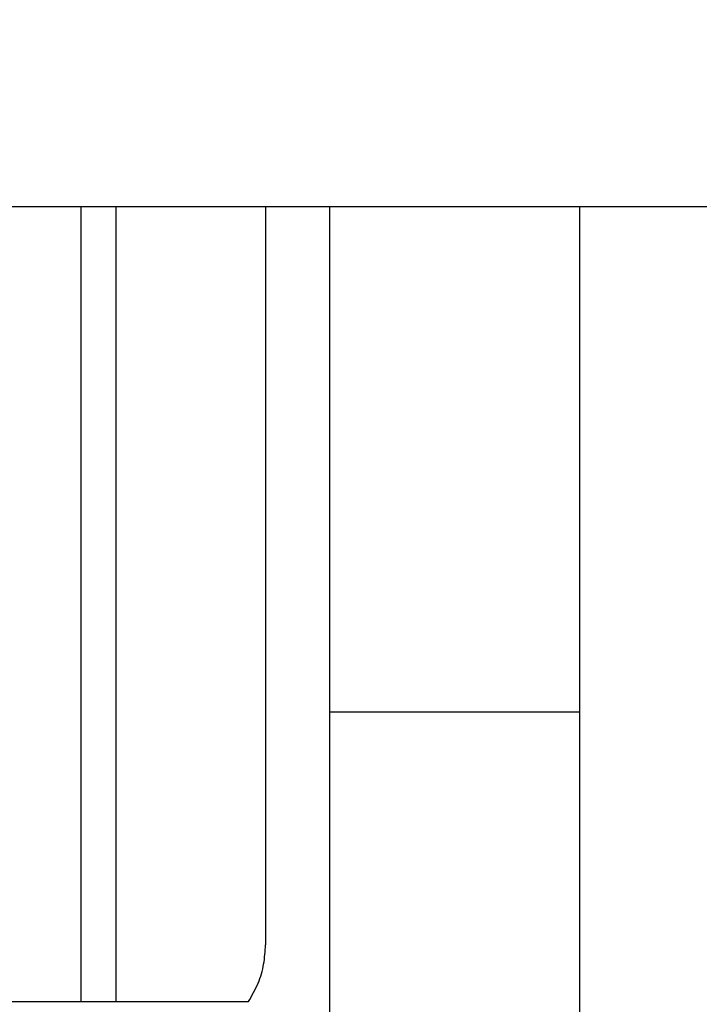
# Model space of a CAD drawing. Units: inches. Extents: x 0.1 to 16.9, y 0.1 to 10.9.
# Drawn here: x 11.3 to 11.4, y 2.5 to 2.6 of the extents above; entities that cross this region are included whole.
import ezdxf

# ---------------------------------------------------------------- set-up
doc = ezdxf.new("R2010")
doc.units = ezdxf.units.IN
doc.header["$MEASUREMENT"] = 0
pattern_1 = [(45, (0, 0), (-0.08838834764831843, 0.08838834764831845), [])]

msp = doc.modelspace()

# ---------------------------------------------------------------- hatches: boundary and pattern name
at = {"linetype": 'Continuous', "lineweight": 18}
h = msp.add_hatch(dxfattribs=at)
h.set_pattern_fill('ANSI31', style=0)
h.set_pattern_definition(pattern_1)
edge = h.paths.add_edge_path(flags=0)
edge.add_spline(control_points=[(10.99551926272677, 2.49090671979984), (10.99549885012577, 2.489799697839824), (10.9953914771149, 2.488690959534452), (10.99519954041273, 2.487600512563437), (10.99478572469533, 2.485249507828668), (10.99396210027617, 2.482939654126375), (10.99280715971574, 2.480850496637638), (10.99163085136341, 2.478722687218214), (10.99008197562911, 2.476767581886058), (10.98829243387728, 2.475121734206708), (10.98642187023878, 2.473401370420642), (10.98424063269078, 2.47197337201921), (10.98192184781398, 2.470933229443777), (10.97949493117637, 2.469844581959888), (10.97685266024568, 2.469151738169196), (10.97420423836084, 2.46890487944449), (10.97345090521654, 2.468834661455301), (10.97269349346185, 2.46879939894468), (10.97193689489438, 2.468799398944679)], knot_values=[0.001777869125300401, 0.001777869125300401, 0.001777869125300401, 0.001777869125300401, 0.001833840120955424, 0.001833840120955424, 0.001833840120955424, 0.001954931498839018, 0.001954931498839018, 0.001954931498839018, 0.002078223002981774, 0.002078223002981774, 0.002078223002981774, 0.002207142816793248, 0.002207142816793248, 0.002207142816793248, 0.002342178661903013, 0.002342178661903013, 0.002342178661903013, 0.002380225569393361, 0.002380225569393361, 0.002380225569393361, 0.002380225569393361], weights=[1, 1, 1, 1, 1, 1, 1, 1, 1, 1, 1, 1, 1, 1, 1, 1, 1, 1, 1], degree=3, periodic=0)
edge.add_line((10.97193689489438, 2.468799398944679), (10.54311906614458, 2.468799398944674))
edge.add_spline(control_points=[(10.54311906614458, 2.468799398944674), (10.54054003416686, 2.468799398944674), (10.53792923233151, 2.469217708873078), (10.53547951726765, 2.470024121948373), (10.53288135237788, 2.470879402699103), (10.53039287581538, 2.472196925610107), (10.52823426571823, 2.473876916206961), (10.52675259624697, 2.475030061363952), (10.52539947529974, 2.476371552736556), (10.5242400265183, 2.477848294656594), (10.52272405035015, 2.479779130751413), (10.52150859066058, 2.48199001669489), (10.5207081989472, 2.484310724533592), (10.51998011767288, 2.48642177077794), (10.51957786741169, 2.48867402553213), (10.51953669831218, 2.490906719799835)], knot_values=[0.002068515995912317, 0.002068515995912317, 0.002068515995912317, 0.002068515995912317, 0.00219961360348662, 0.00219961360348662, 0.00219961360348662, 0.002338755925003636, 0.002338755925003636, 0.002338755925003636, 0.002433538882524836, 0.002433538882524836, 0.002433538882524836, 0.002558245503036989, 0.002558245503036989, 0.002558245503036989, 0.002671754616287028, 0.002671754616287028, 0.002671754616287028, 0.002671754616287028], weights=[1, 1, 1, 1, 1, 1, 1, 1, 1, 1, 1, 1, 1, 1, 1, 1], degree=3, periodic=0)
edge.add_spline(control_points=[(10.51953669831217, 2.490906719799835), (10.51945549904592, 2.495310341410863), (10.51937429228254, 2.499713962883656), (10.51929307798191, 2.504117584217436), (10.51872360224554, 2.534995834505131), (10.5181537559747, 2.565874077961598), (10.51758352491894, 2.596752314309985)], knot_values=[0.003077566630806871, 0.003077566630806871, 0.003077566630806871, 0.003077566630806871, 0.003301308635497041, 0.003301308635497041, 0.003301308635497041, 0.004870190493953755, 0.004870190493953755, 0.004870190493953755, 0.004870190493953755], weights=[1, 1, 1, 1, 1, 1, 1], degree=3, periodic=0)
edge.add_spline(control_points=[(10.51758352491894, 2.596752314309986), (10.51753923706062, 2.599150519288267), (10.51707617203709, 2.601573607471492), (10.51623925924405, 2.603821478799903), (10.5153213621948, 2.606286866444341), (10.51392515683879, 2.608615636904551), (10.51219968302413, 2.610601439348219), (10.51037752346478, 2.612698514873188), (10.50813226141381, 2.6144806036575), (10.50569187914426, 2.615808205102068), (10.50325649306865, 2.617133088548563), (10.50055803933916, 2.618047213426806), (10.49782342303928, 2.618503607090704), (10.49640070587852, 2.618741051407012), (10.49495330397422, 2.618859635165146), (10.49351090877079, 2.618859635165145)], knot_values=[0.001964651622097926, 0.001964651622097926, 0.001964651622097926, 0.001964651622097926, 0.002087486488947865, 0.002087486488947865, 0.002087486488947865, 0.002222374703570255, 0.002222374703570255, 0.002222374703570255, 0.002364888574656351, 0.002364888574656351, 0.002364888574656351, 0.002506904105687669, 0.002506904105687669, 0.002506904105687669, 0.002580142184540668, 0.002580142184540668, 0.002580142184540668, 0.002580142184540668], weights=[1, 1, 1, 1, 1, 1, 1, 1, 1, 1, 1, 1, 1, 1, 1, 1], degree=3, periodic=0)
edge.add_line((10.49351090877079, 2.618859635165145), (10.40660855402919, 2.618859635165145))
edge.add_spline(control_points=[(10.40660855402923, 2.618859635165143), (10.40601362524888, 2.603226321814028), (10.40540145284224, 2.587593649535127), (10.40476737732038, 2.571961875009489), (10.40344037513901, 2.539247477151982), (10.40202327770947, 2.506536296098227), (10.40042997615677, 2.473833786223131), (10.4000991912084, 2.467044426090776), (10.39976046823817, 2.46025544615636), (10.39941228529554, 2.453466956020304)], knot_values=[0.005652302857008308, 0.005652302857008308, 0.005652302857008308, 0.005652302857008308, 0.006447037079629904, 0.006447037079629904, 0.006447037079629904, 0.008110265252049519, 0.008110265252049519, 0.008110265252049519, 0.008455567283162978, 0.008455567283162978, 0.008455567283162978, 0.008455567283162978], weights=[1, 1, 1, 1, 1, 1, 1, 1, 1, 1], degree=3, periodic=0)
edge.add_spline(control_points=[(10.39941228529553, 2.453466956020305), (10.3993915446292, 2.453062577196518), (10.39933846183282, 2.452658659749944), (10.39925492224141, 2.452262460879383), (10.39907687146849, 2.451418028749152), (10.39875484730731, 2.450595520449395), (10.39833013364907, 2.449844264162365), (10.39775541265513, 2.448827666858269), (10.39697986862102, 2.447912851622442), (10.3961085973607, 2.447135252310115), (10.39488151753091, 2.446040098050715), (10.39343169282011, 2.445176933859767), (10.39192231965858, 2.444523572994848), (10.38967900834764, 2.443552513050395), (10.38723154469119, 2.443002297176513), (10.38479606261848, 2.442792940717336), (10.38404212487073, 2.442728131479331), (10.38328469867362, 2.442695961980298), (10.38252798051948, 2.442695961980298), (10.3800349631518, 2.442695961980298), (10.37750792802802, 2.443040467586045), (10.3751286048524, 2.443784750342512), (10.3733919821963, 2.444327988146724), (10.37169632595906, 2.445099653085171), (10.37020525212354, 2.446142564576466), (10.36917345851936, 2.446864238702063), (10.36822073330334, 2.447733375398783), (10.36745828468963, 2.448735415166774), (10.36685498499848, 2.449528295200502), (10.36636016658152, 2.450423797730329), (10.36604423109126, 2.451368686100044), (10.36581843444777, 2.452043990486319), (10.36568014915652, 2.452755837304117), (10.36564367574311, 2.45346695602026)], knot_values=[0.001133052072191314, 0.001133052072191314, 0.001133052072191314, 0.001133052072191314, 0.001153382633437395, 0.001153382633437395, 0.001153382633437395, 0.001196777669780773, 0.001196777669780773, 0.001196777669780773, 0.001255719463357067, 0.001255719463357067, 0.001255719463357067, 0.00133894475451431, 0.00133894475451431, 0.00133894475451431, 0.001463058134329575, 0.001463058134329575, 0.001463058134329575, 0.00150106849800433, 0.00150106849800433, 0.00150106849800433, 0.001627713780282761, 0.001627713780282761, 0.001627713780282761, 0.001719959430816219, 0.001719959430816219, 0.001719959430816219, 0.001783617114749425, 0.001783617114749425, 0.001783617114749425, 0.001833936846096536, 0.001833936846096536, 0.001833936846096536, 0.00186997835071286, 0.00186997835071286, 0.00186997835071286, 0.00186997835071286], weights=[1, 1, 1, 1, 1, 1, 1, 1, 1, 1, 1, 1, 1, 1, 1, 1, 1, 1, 1, 1, 1, 1, 1, 1, 1, 1, 1, 1, 1, 1, 1, 1, 1, 1], degree=3, periodic=0)
edge.add_spline(control_points=[(10.36564367574343, 2.453466956020304), (10.3652954928008, 2.460255446156359), (10.36495676983057, 2.467044426090776), (10.3646259848822, 2.47383378622313), (10.3630326833295, 2.506536296098226), (10.36161558589996, 2.539247477151982), (10.36028858371859, 2.571961875009488), (10.35965450819672, 2.587593649535127), (10.35904233579008, 2.603226321814027), (10.35844740700973, 2.618859635165141)], knot_values=[0.001317992807565964, 0.001317992807565964, 0.001317992807565964, 0.001317992807565964, 0.001663293656908219, 0.001663293656908219, 0.001663293656908219, 0.003326516137049824, 0.003326516137049824, 0.003326516137049824, 0.004121247639751061, 0.004121247639751061, 0.004121247639751061, 0.004121247639751061], weights=[1, 1, 1, 1, 1, 1, 1, 1, 1, 1], degree=3, periodic=0)
edge.add_line((10.35844740700981, 2.618859635165144), (10.27154505226817, 2.618859635165143))
edge.add_spline(control_points=[(10.27154505226817, 2.618859635165143), (10.27120430998282, 2.618859635165143), (10.27086350365809, 2.618853055000146), (10.27052301646283, 2.618839872629811), (10.26781918051183, 2.618735190376475), (10.26509700409435, 2.618203125969473), (10.26256046126114, 2.617260980715611), (10.26017352358545, 2.616374403137272), (10.25789447331679, 2.615102339183476), (10.25590242115256, 2.613516394844902), (10.25397608812344, 2.611982771872268), (10.25227178133903, 2.610116478226139), (10.25093719905557, 2.608047263764087), (10.24960090817012, 2.60597540018553), (10.24860132583471, 2.603643394166484), (10.24803649276574, 2.601243549250061), (10.24774264845689, 2.599995072824776), (10.24756074267844, 2.598714887583619), (10.24749596034531, 2.597433934379301), (10.24748447753371, 2.597206882595336), (10.24747663374795, 2.596979617516038), (10.24747243612002, 2.596752314309981)], knot_values=[0.001977811067299203, 0.001977811067299203, 0.001977811067299203, 0.001977811067299203, 0.001995160084556281, 0.001995160084556281, 0.001995160084556281, 0.002134230522178298, 0.002134230522178298, 0.002134230522178298, 0.002265031836093433, 0.002265031836093433, 0.002265031836093433, 0.002391542908427332, 0.002391542908427332, 0.002391542908427332, 0.002518333793195474, 0.002518333793195474, 0.002518333793195474, 0.002583489380132201, 0.002583489380132201, 0.002583489380132201, 0.002595022104218347, 0.002595022104218347, 0.002595022104218347, 0.002595022104218347], weights=[1, 1, 1, 1, 1, 1, 1, 1, 1, 1, 1, 1, 1, 1, 1, 1, 1, 1, 1, 1, 1, 1], degree=3, periodic=0)
edge.add_spline(control_points=[(10.24747243612002, 2.596752314309982), (10.24690220506426, 2.565874077961595), (10.24633235879343, 2.534995834505128), (10.24576288305705, 2.504117584217433), (10.24568166875642, 2.499713962883652), (10.24560046199305, 2.495310341410859), (10.24551926272679, 2.490906719799832)], knot_values=[0.001732426777203712, 0.001732426777203712, 0.001732426777203712, 0.001732426777203712, 0.00330130863560775, 0.00330130863560775, 0.00330130863560775, 0.003525050640290403, 0.003525050640290403, 0.003525050640290403, 0.003525050640290403], weights=[1, 1, 1, 1, 1, 1, 1], degree=3, periodic=0)
edge.add_spline(control_points=[(10.24551926272678, 2.490906719799831), (10.24549885012578, 2.489799697839814), (10.24539147711491, 2.488690959534442), (10.24519954041274, 2.487600512563426), (10.24478572469534, 2.485249507828656), (10.24396210027618, 2.482939654126364), (10.24280715971575, 2.480850496637627), (10.24163085136341, 2.478722687218204), (10.24008197562912, 2.476767581886046), (10.23829243387729, 2.475121734206698), (10.23642187023878, 2.473401370420627), (10.23424063269078, 2.471973372019197), (10.23192184781398, 2.470933229443764), (10.22949493117637, 2.469844581959877), (10.22685266024568, 2.469151738169186), (10.22420423836084, 2.468904879444481), (10.22345090521655, 2.468834661455292), (10.22269349346186, 2.46879939894467), (10.22193689489439, 2.46879939894467)], knot_values=[0.001777869125300356, 0.001777869125300356, 0.001777869125300356, 0.001777869125300356, 0.00183384012095541, 0.00183384012095541, 0.00183384012095541, 0.001954931498839043, 0.001954931498839043, 0.001954931498839043, 0.002078223002981721, 0.002078223002981721, 0.002078223002981721, 0.00220714281679339, 0.00220714281679339, 0.00220714281679339, 0.002342178661903027, 0.002342178661903027, 0.002342178661903027, 0.002380225569393265, 0.002380225569393265, 0.002380225569393265, 0.002380225569393265], weights=[1, 1, 1, 1, 1, 1, 1, 1, 1, 1, 1, 1, 1, 1, 1, 1, 1, 1, 1], degree=3, periodic=0)
edge.add_line((10.22193689489439, 2.46879939894467), (9.941956661479141, 2.468799398944667))
edge.add_spline(control_points=[(9.941956661479141, 2.468799398944667), (9.939355362251659, 2.468799398944667), (9.936721547467162, 2.469224607957067), (9.934252631434074, 2.470043882814779), (9.931653400277023, 2.470906400902803), (9.929165053407374, 2.472231522328729), (9.927008122773687, 2.473919002788294), (9.92552608496592, 2.475078479037501), (9.924173569671318, 2.476426778003954), (9.923016085475002, 2.477910372143672), (9.921507252260524, 2.479844304478933), (9.920299398506142, 2.482057033089025), (9.919506656954471, 2.484378289813028), (9.918771651487338, 2.486530487309377), (9.918375573922512, 2.488828904415076), (9.918354589756756, 2.491103051895957)], knot_values=[0.002067756610329862, 0.002067756610329862, 0.002067756610329862, 0.002067756610329862, 0.002199988969024224, 0.002199988969024224, 0.002199988969024224, 0.002339301621428687, 0.002339301621428687, 0.002339301621428687, 0.002434299474619901, 0.002434299474619901, 0.002434299474619901, 0.002558906313484985, 0.002558906313484985, 0.002558906313484985, 0.002674514060561695, 0.002674514060561695, 0.002674514060561695, 0.002674514060561695], weights=[1, 1, 1, 1, 1, 1, 1, 1, 1, 1, 1, 1, 1, 1, 1, 1], degree=3, periodic=0)
edge.add_spline(control_points=[(9.918354589756756, 2.491103051895956), (9.918314087924097, 2.495492415847285), (9.918273584180024, 2.499881779780977), (9.91823307851941, 2.504271143696983), (9.917949206070263, 2.53503275741023), (9.917665239493559, 2.565794370255004), (9.917381176994029, 2.596555982213852)], knot_values=[0.003057209422097508, 0.003057209422097508, 0.003057209422097508, 0.003057209422097508, 0.003280198603138069, 0.003280198603138069, 0.003280198603138069, 0.004842955116553701, 0.004842955116553701, 0.004842955116553701, 0.004842955116553701], weights=[1, 1, 1, 1, 1, 1, 1], degree=3, periodic=0)
edge.add_spline(control_points=[(9.917381176993997, 2.596555982213852), (9.917358459716342, 2.599016074908953), (9.91689464796746, 2.601507262284827), (9.916037068997491, 2.603813152666752), (9.915119991350949, 2.606279025313682), (9.913724415046474, 2.608608409778645), (9.911999415412131, 2.610594847691639), (9.910177389713112, 2.61269301678972), (9.907931925183776, 2.614476134775743), (9.905491186377274, 2.615804624629093), (9.90305546302175, 2.617130384581267), (9.900356506126451, 2.618045298122156), (9.897621290138085, 2.618502442751789), (9.896195930123879, 2.618740667330236), (9.894745768744592, 2.618859635165139), (9.893300638259179, 2.618859635165138)], knot_values=[0.001961825424254372, 0.001961825424254372, 0.001961825424254372, 0.001961825424254372, 0.002087816340227842, 0.002087816340227842, 0.002087816340227842, 0.002222714251406186, 0.002222714251406186, 0.002222714251406186, 0.002365267526011344, 0.002365267526011344, 0.002365267526011344, 0.002507320486297163, 0.002507320486297163, 0.002507320486297163, 0.002580697667482036, 0.002580697667482036, 0.002580697667482036, 0.002580697667482036], weights=[1, 1, 1, 1, 1, 1, 1, 1, 1, 1, 1, 1, 1, 1, 1, 1], degree=3, periodic=0)
edge.add_line((9.893300638259179, 2.618859635165138), (9.806608554029136, 2.618859635165138))
edge.add_spline(control_points=[(9.806608554029156, 2.618859635165137), (9.806334323133685, 2.604446266080757), (9.806056400336223, 2.590032966656527), (9.805774373592822, 2.575619748006183), (9.805111913942362, 2.541764179296852), (9.804427031951247, 2.507909036581581), (9.803712478799934, 2.47405452729235), (9.803569015092673, 2.467257421435101), (9.803424344364508, 2.460460340932693), (9.803278389293368, 2.453663288116423)], knot_values=[0.005708222897499357, 0.005708222897499357, 0.005708222897499357, 0.005708222897499357, 0.006440553567070969, 0.006440553567070969, 0.006440553567070969, 0.008160742956791846, 0.008160742956791846, 0.008160742956791846, 0.008506112236512348, 0.008506112236512348, 0.008506112236512348, 0.008506112236512348], weights=[1, 1, 1, 1, 1, 1, 1, 1, 1, 1], degree=3, periodic=0)
edge.add_spline(control_points=[(9.803278389294935, 2.453663288116445), (9.80326864428436, 2.45320946797124), (9.803224827571391, 2.45275516981722), (9.803148309893151, 2.452307740790063), (9.802974644622747, 2.451292251496931), (9.802625820567371, 2.450296105303019), (9.802147908777208, 2.449383428771363), (9.801635469966394, 2.448404815382517), (9.800966252706731, 2.447499539923022), (9.800206447219809, 2.446697683750319), (9.798986415901837, 2.445410131001561), (9.797504900858328, 2.444352605662306), (9.795940135161132, 2.443517275302181), (9.793568683004219, 2.442251305586839), (9.790934027832948, 2.441440815017434), (9.78828624053952, 2.440976393763135), (9.786388775964737, 2.440643578933183), (9.784454411811687, 2.440483768901855), (9.78252798051948, 2.440483768901855), (9.778717437079838, 2.440483768901855), (9.774814213296365, 2.441093854064655), (9.771277980519482, 2.442513466354366), (9.769610576358282, 2.443182841813648), (9.767998280159862, 2.44405058068052), (9.766574952092716, 2.445147137726707), (9.765408542502268, 2.446045760247169), (9.7643467595651, 2.44712123034457), (9.76352693974137, 2.448344312199389), (9.762891194971075, 2.449292774130089), (9.762389745596272, 2.450352868288189), (9.762094353407464, 2.451455816565188), (9.761902043410293, 2.452173872045552), (9.761793530488392, 2.452920097611581), (9.761777571744807, 2.453663288116362)], knot_values=[0.001367916987694045, 0.001367916987694045, 0.001367916987694045, 0.001367916987694045, 0.0013905823029749, 0.0013905823029749, 0.0013905823029749, 0.001442129817016113, 0.001442129817016113, 0.001442129817016113, 0.001497325374833955, 0.001497325374833955, 0.001497325374833955, 0.00158648754948898, 0.00158648754948898, 0.00158648754948898, 0.001722043388405396, 0.001722043388405396, 0.001722043388405396, 0.001818515403373949, 0.001818515403373949, 0.001818515403373949, 0.002012091010107849, 0.002012091010107849, 0.002012091010107849, 0.002102232685185663, 0.002102232685185663, 0.002102232685185663, 0.002176179840934864, 0.002176179840934864, 0.002176179840934864, 0.002233409208112305, 0.002233409208112305, 0.002233409208112305, 0.002270691484486333, 0.002270691484486333, 0.002270691484486333, 0.002270691484486333], weights=[1, 1, 1, 1, 1, 1, 1, 1, 1, 1, 1, 1, 1, 1, 1, 1, 1, 1, 1, 1, 1, 1, 1, 1, 1, 1, 1, 1, 1, 1, 1, 1, 1, 1], degree=3, periodic=0)
edge.add_spline(control_points=[(9.761777571745593, 2.453663288116423), (9.761631616674453, 2.460460340932692), (9.761486945946288, 2.4672574214351), (9.761343482239027, 2.474054527292349), (9.760628929087714, 2.507909036581581), (9.759944047096594, 2.541764179296851), (9.759281587446136, 2.575619748006182), (9.758999560702735, 2.590032966656526), (9.758721637905271, 2.604446266080756), (9.758447407009802, 2.618859635165137)], knot_values=[0.001374822618234513, 0.001374822618234513, 0.001374822618234513, 0.001374822618234513, 0.001720192387049947, 0.001720192387049947, 0.001720192387049947, 0.003440384212818164, 0.003440384212818164, 0.003440384212818164, 0.004172715919480336, 0.004172715919480336, 0.004172715919480336, 0.004172715919480336], weights=[1, 1, 1, 1, 1, 1, 1, 1, 1, 1], degree=3, periodic=0)
edge.add_line((9.758447407009822, 2.618859635165137), (9.671755322779786, 2.618859635165136))
edge.add_spline(control_points=[(9.671755322779786, 2.618859635165136), (9.671364469624164, 2.618859635165136), (9.670973519797052, 2.618850981336094), (9.670583051468642, 2.618833641388903), (9.667882322363116, 2.618713707205621), (9.66516568909081, 2.618166994051418), (9.662636729071636, 2.617211649542268), (9.660256973879417, 2.616312668918308), (9.657987121352583, 2.615029210812024), (9.656005743174537, 2.61343373550582), (9.654089338537048, 2.611890579176713), (9.652396699771826, 2.610016137771948), (9.65107471396391, 2.607940977124113), (9.649751046948131, 2.605863177434033), (9.648765348023689, 2.603527304798778), (9.648214354946681, 2.601126106649969), (9.647927341049382, 2.599875315546348), (9.647752621126537, 2.598593389683471), (9.647695186833431, 2.59731137694402), (9.647683913441643, 2.59705973927066), (9.647677109978758, 2.596807861546166), (9.647674784044968, 2.596555982213849)], knot_values=[0.001976111785633858, 0.001976111785633858, 0.001976111785633858, 0.001976111785633858, 0.001996020368678053, 0.001996020368678053, 0.001996020368678053, 0.002134962798604722, 0.002134962798604722, 0.002134962798604722, 0.002265641967719719, 0.002265641967719719, 0.002265641967719719, 0.002392061603548478, 0.002392061603548478, 0.002392061603548478, 0.002518759156204389, 0.002518759156204389, 0.002518759156204389, 0.002583950726378416, 0.002583950726378416, 0.002583950726378416, 0.00259673219007348, 0.00259673219007348, 0.00259673219007348, 0.00259673219007348], weights=[1, 1, 1, 1, 1, 1, 1, 1, 1, 1, 1, 1, 1, 1, 1, 1, 1, 1, 1, 1, 1, 1], degree=3, periodic=0)
edge.add_spline(control_points=[(9.647674784044936, 2.596555982213849), (9.647390721545406, 2.565794370255), (9.647106754968705, 2.535032757410225), (9.646822882519558, 2.504271143696977), (9.646782376858942, 2.499881779780971), (9.646741873114872, 2.495492415847279), (9.646701371282212, 2.49110305189595)], knot_values=[0.001717442089727681, 0.001717442089727681, 0.001717442089727681, 0.001717442089727681, 0.003280198603141668, 0.003280198603141668, 0.003280198603141668, 0.003503187784181987, 0.003503187784181987, 0.003503187784181987, 0.003503187784181987], weights=[1, 1, 1, 1, 1, 1, 1], degree=3, periodic=0)
edge.add_spline(control_points=[(9.646701371282195, 2.49110305189595), (9.6466904291315, 2.489917202302251), (9.646579549937705, 2.488728192473799), (9.646371584744463, 2.487560669682614), (9.645953334116092, 2.485212598193151), (9.645125821385616, 2.482906518219857), (9.643968016834215, 2.480821365484799), (9.642788176397152, 2.478696527133369), (9.641236434365208, 2.476744988398101), (9.63944491307379, 2.475102608131832), (9.637570804004293, 2.47338451537607), (9.635386529502487, 2.471959299773384), (9.6330653131515, 2.470921955966499), (9.630634329928842, 2.469835557712587), (9.627988372177429, 2.469145588983515), (9.625336843307066, 2.468902000714964), (9.624593342494718, 2.4688336974513), (9.623845931191745, 2.468799398944663), (9.623099299559824, 2.468799398944663)], knot_values=[0.001774387661887709, 0.001774387661887709, 0.001774387661887709, 0.001774387661887709, 0.001834366620035503, 0.001834366620035503, 0.001834366620035503, 0.001955347296625844, 0.001955347296625844, 0.001955347296625844, 0.002078590348697392, 0.002078590348697392, 0.002078590348697392, 0.002207562277289626, 0.002207562277289626, 0.002207562277289626, 0.002342739043722849, 0.002342739043722849, 0.002342739043722849, 0.00238028326537849, 0.00238028326537849, 0.00238028326537849, 0.00238028326537849], weights=[1, 1, 1, 1, 1, 1, 1, 1, 1, 1, 1, 1, 1, 1, 1, 1, 1, 1, 1], degree=3, periodic=0)
edge.add_line((9.623099299559824, 2.468799398944663), (9.494907551943188, 2.468799398944661))
edge.add_spline(control_points=[(9.49490755194318, 2.468799398944661), (9.492286684566242, 2.468799398944661), (9.48962968799416, 2.469250185839468), (9.48715596946494, 2.470116016334251), (9.484681619661798, 2.470982067782309), (9.482321557774986, 2.472288116984456), (9.480278499547095, 2.473930787108505), (9.478252774532173, 2.475559520894026), (9.476481698869943, 2.477566355089877), (9.475126814324488, 2.47978460292289), (9.473801739812705, 2.481954045089903), (9.47283771425121, 2.484387862426754), (9.472325692129425, 2.486877869479876), (9.472107800499824, 2.48793749497543), (9.471967917557619, 2.489016173448539), (9.471908569761894, 2.490096340469061)], knot_values=[1.125065472301696e-16, 1.125065472301696e-16, 1.125065472301696e-16, 1.125065472301696e-16, 0.000133140062748528, 0.000133140062748528, 0.000133140062748528, 0.0002663437006438986, 0.0002663437006438986, 0.0002663437006438986, 0.0003984436560317875, 0.0003984436560317875, 0.0003984436560317875, 0.0005276111062536288, 0.0005276111062536288, 0.0005276111062536288, 0.0005819034083129439, 0.0005819034083129439, 0.0005819034083129439, 0.0005819034083129439], weights=[1, 1, 1, 1, 1, 1, 1, 1, 1, 1, 1, 1, 1, 1, 1, 1], degree=3, periodic=0)
edge.add_spline(control_points=[(9.471908569761894, 2.490096340469067), (9.469219813055032, 2.539033395088804), (9.466531721989698, 2.587970486285388), (9.463844285692646, 2.636907613434753), (9.455688627158361, 2.785418854098086), (9.447538997325815, 2.933930425945314), (9.4393951056389, 3.082442312330484)], knot_values=[6.617066568576707e-05, 6.617066568576707e-05, 6.617066568576707e-05, 6.617066568576707e-05, 0.00255592252447273, 0.00255592252447273, 0.00255592252447273, 0.01011166106687542, 0.01011166106687542, 0.01011166106687542, 0.01011166106687542], weights=[1, 1, 1, 1, 1, 1, 1], degree=3, periodic=0)
edge.add_line((9.439395105638903, 3.082442312330484), (9.322259883164902, 3.082442312330486))
edge.add_spline(control_points=[(9.322259883164902, 3.082442312330486), (9.332092137698627, 2.902466389867392), (9.341932651071938, 2.722490918376693), (9.351781970542083, 2.542515928998633), (9.353234114425748, 2.515981143440103), (9.354686449816471, 2.489446368361291), (9.356138978558379, 2.46291160386733)], knot_values=[0.01037442295865712, 0.01037442295865712, 0.01037442295865712, 0.01037442295865712, 0.01953083313452587, 0.01953083313452587, 0.01953083313452587, 0.02088081726646182, 0.02088081726646182, 0.02088081726646182, 0.02088081726646182], weights=[1, 1, 1, 1, 1, 1, 1], degree=3, periodic=0)
edge.add_spline(control_points=[(9.356138978558377, 2.462911603867329), (9.356715396125846, 2.452381619873408), (9.358879114182107, 2.441829177975611), (9.362474252280759, 2.431915157490664), (9.366673145179456, 2.420336211405839), (9.372942486666075, 2.409336718697196), (9.380710817121571, 2.399778699239995), (9.386448897123758, 2.392718664832077), (9.393089761616347, 2.386313229172747), (9.400331347930296, 2.380806045172724), (9.40464251837543, 2.377527425286488), (9.409192852734945, 2.374542523930116), (9.413913885535976, 2.371887832185863)], knot_values=[0.01115187488598384, 0.01115187488598384, 0.01115187488598384, 0.01115187488598384, 0.01169146021936861, 0.01169146021936861, 0.01169146021936861, 0.01232152902969365, 0.01232152902969365, 0.01232152902969365, 0.01278369638497971, 0.01278369638497971, 0.01278369638497971, 0.01305962411241993, 0.01305962411241993, 0.01305962411241993, 0.01305962411241993], weights=[1, 1, 1, 1, 1, 1, 1, 1, 1, 1, 1, 1, 1], degree=3, periodic=0)
edge.add_spline(control_points=[(9.413913885536004, 2.371887832185851), (9.420042376620852, 2.368441710251661), (9.426492589394705, 2.365514135178544), (9.433122732118274, 2.363174185002267), (9.445866716510999, 2.35867650074877), (9.459564359437909, 2.356299398944662), (9.473078733335583, 2.356299398944662)], knot_values=[0, 0, 0, 0, 0.0003571719040138291, 0.0003571719040138291, 0.0003571719040138291, 0.001051001844833163, 0.001051001844833163, 0.001051001844833163, 0.001051001844833163], weights=[1, 1, 1, 1, 1, 1, 1], degree=3, periodic=0)
edge.add_line((9.473078733335583, 2.356299398944662), (9.932527980519481, 2.356299398944667))
edge.add_line((9.932527980519481, 2.356299398944667), (9.932527980519481, 2.378799398944667))
edge.add_line((9.932527980519481, 2.378799398944667), (11.58252798051948, 2.378799398944658))
edge.add_line((11.58252798051948, 2.378799398944658), (11.58252798051948, 2.356299398944687))
edge.add_line((11.58252798051948, 2.356299398944687), (12.04197722770344, 2.35629939894469))
edge.add_spline(control_points=[(12.04197722770345, 2.35629939894469), (12.04900630556635, 2.35629939894469), (12.05606227096838, 2.356929913270216), (12.06298156071045, 2.358167396630913), (12.07628780761066, 2.360547158101544), (12.08935971255124, 2.365262472233086), (12.10114207550286, 2.371887832185779)], knot_values=[0, 0, 0, 0, 0.0003570771554355197, 0.0003570771554355197, 0.0003570771554355197, 0.00105087482070614, 0.00105087482070614, 0.00105087482070614, 0.00105087482070614], weights=[1, 1, 1, 1, 1, 1, 1], degree=3, periodic=0)
edge.add_spline(control_points=[(12.10114207550296, 2.371887832185837), (12.11025093539748, 2.377009850223122), (12.1187568004578, 2.383400670940491), (12.12617566431198, 2.390760484556714), (12.1348201366903, 2.399336151500551), (12.14217690835338, 2.409442772059218), (12.14761297449057, 2.420338557996148), (12.15300107263921, 2.431138199235465), (12.15663754110876, 2.442998353011543), (12.15818647924373, 2.45496767392843), (12.15852775138668, 2.457604832706228), (12.15877163669466, 2.460256430107066), (12.15891698248065, 2.462911603867361)], knot_values=[0.0004874249899470384, 0.0004874249899470384, 0.0004874249899470384, 0.0004874249899470384, 0.001022662914326853, 0.001022662914326853, 0.001022662914326853, 0.001646520997749132, 0.001646520997749132, 0.001646520997749132, 0.002265086342475681, 0.002265086342475681, 0.002265086342475681, 0.002400232059782744, 0.002400232059782744, 0.002400232059782744, 0.002400232059782744], weights=[1, 1, 1, 1, 1, 1, 1, 1, 1, 1, 1, 1, 1], degree=3, periodic=0)
edge.add_spline(control_points=[(12.15891698248065, 2.46291160386736), (12.16036951122256, 2.489446368361322), (12.16182184661328, 2.515981143440135), (12.16327399049695, 2.542515928998666), (12.17312330996709, 2.722490918376726), (12.18296382334039, 2.902466389867424), (12.19279607787411, 3.082442312330518)], knot_values=[0.01818084902369287, 0.01818084902369287, 0.01818084902369287, 0.01818084902369287, 0.01953083315426455, 0.01953083315426455, 0.01953083315426455, 0.02868724332087979, 0.02868724332087979, 0.02868724332087979, 0.02868724332087979], weights=[1, 1, 1, 1, 1, 1, 1], degree=3, periodic=0)
edge.add_line((12.19279607787411, 3.082442312330518), (12.07566085540012, 3.082442312330514))
edge.add_spline(control_points=[(12.07566085540012, 3.082442312330514), (12.07297446686927, 3.033453371463271), (12.07028745380718, 2.984464464839095), (12.06759980601803, 2.93547559304157), (12.05945492778866, 2.787015516913204), (12.05130422180345, 2.638555760382982), (12.04314739127714, 2.490096340469067)], knot_values=[6.426573987300528e-05, 6.426573987300528e-05, 6.426573987300528e-05, 6.426573987300528e-05, 0.002556642864739736, 0.002556642864739736, 0.002556642864739736, 0.01010975614106681, 0.01010975614106681, 0.01010975614106681, 0.01010975614106681], weights=[1, 1, 1, 1, 1, 1, 1], degree=3, periodic=0)
edge.add_spline(control_points=[(12.04314739127714, 2.49009634046909), (12.04301146005571, 2.487622307176911), (12.0424418920423, 2.485137980975855), (12.0414909776506, 2.482849951289111), (12.04054052691851, 2.480563037230615), (12.03918422019305, 2.478409662025981), (12.03753907508041, 2.47655849210849), (12.03587198263715, 2.474682626352378), (12.03386433498124, 2.473066253374184), (12.03168024865233, 2.471830196556226), (12.02944411704527, 2.470564685352674), (12.02696295092598, 2.469663482426692), (12.02443675849524, 2.469194275677716), (12.02302539957186, 2.468932134471044), (12.02158390623024, 2.46879939894469), (12.02014840909585, 2.468799398944689)], knot_values=[1.494325140334835e-15, 1.494325140334835e-15, 1.494325140334835e-15, 1.494325140334835e-15, 0.0001258704479819329, 0.0001258704479819329, 0.0001258704479819329, 0.0002516326890171356, 0.0002516326890171356, 0.0002516326890171356, 0.0003790631306595931, 0.0003790631306595931, 0.0003790631306595931, 0.000509572975438239, 0.000509572975438239, 0.000509572975438239, 0.0005817971651301438, 0.0005817971651301438, 0.0005817971651301438, 0.0005817971651301438], weights=[1, 1, 1, 1, 1, 1, 1, 1, 1, 1, 1, 1, 1, 1, 1, 1], degree=3, periodic=0)
edge.add_line((12.02014840909585, 2.468799398944689), (11.89195666147914, 2.468799398944689))
edge.add_spline(control_points=[(11.89195666147914, 2.468799398944689), (11.88935536225165, 2.468799398944691), (11.88672154746716, 2.469224607957089), (11.88425263143407, 2.470043882814801), (11.88165340027703, 2.470906400902825), (11.87916505340738, 2.47223152232875), (11.87700812277369, 2.473919002788314), (11.87552608496592, 2.475078479037523), (11.87417356967131, 2.476426778003977), (11.873016085475, 2.477910372143697), (11.87150725226052, 2.479844304478957), (11.87029939850614, 2.482057033089049), (11.86950665695447, 2.48437828981305), (11.86877165148734, 2.486530487309398), (11.86837557392252, 2.488828904415098), (11.86835458975676, 2.491103051895976)], knot_values=[0.002067756610329828, 0.002067756610329828, 0.002067756610329828, 0.002067756610329828, 0.002199988969024075, 0.002199988969024075, 0.002199988969024075, 0.002339301621428528, 0.002339301621428528, 0.002339301621428528, 0.002434299474619845, 0.002434299474619845, 0.002434299474619845, 0.002558906313484838, 0.002558906313484838, 0.002558906313484838, 0.002674514060561519, 0.002674514060561519, 0.002674514060561519, 0.002674514060561519], weights=[1, 1, 1, 1, 1, 1, 1, 1, 1, 1, 1, 1, 1, 1, 1, 1], degree=3, periodic=0)
edge.add_spline(control_points=[(11.86835458975676, 2.491103051895976), (11.8683140879241, 2.495492415847305), (11.86827358418003, 2.499881779780997), (11.86823307851941, 2.504271143697003), (11.86794920607027, 2.535032757410251), (11.86766523949357, 2.565794370255026), (11.86738117699403, 2.596555982213876)], knot_values=[0.003057209422097602, 0.003057209422097602, 0.003057209422097602, 0.003057209422097602, 0.003280198603138168, 0.003280198603138168, 0.003280198603138168, 0.004842955116553855, 0.004842955116553855, 0.004842955116553855, 0.004842955116553855], weights=[1, 1, 1, 1, 1, 1, 1], degree=3, periodic=0)
edge.add_spline(control_points=[(11.867381176994, 2.596555982213878), (11.86735845971634, 2.599016074908979), (11.86689464796746, 2.601507262284853), (11.86603706899749, 2.603813152666778), (11.86511999135095, 2.606279025313708), (11.86372441504647, 2.608608409778673), (11.86199941541213, 2.610594847691667), (11.86017738971311, 2.612693016789747), (11.85793192518377, 2.614476134775769), (11.85549118637727, 2.615804624629118), (11.85305546302175, 2.61713038458129), (11.85035650612645, 2.618045298122178), (11.84762129013809, 2.618502442751812), (11.84619593012388, 2.618740667330258), (11.84474576874459, 2.618859635165162), (11.84330063825918, 2.618859635165162)], knot_values=[0.00196182542425431, 0.00196182542425431, 0.00196182542425431, 0.00196182542425431, 0.002087816340227835, 0.002087816340227835, 0.002087816340227835, 0.002222714251406198, 0.002222714251406198, 0.002222714251406198, 0.002365267526011331, 0.002365267526011331, 0.002365267526011331, 0.002507320486297023, 0.002507320486297023, 0.002507320486297023, 0.002580697667481896, 0.002580697667481896, 0.002580697667481896, 0.002580697667481896], weights=[1, 1, 1, 1, 1, 1, 1, 1, 1, 1, 1, 1, 1, 1, 1, 1], degree=3, periodic=0)
edge.add_line((11.84330063825918, 2.618859635165162), (11.75660855402917, 2.618859635165161))
edge.add_spline(control_points=[(11.75660855402921, 2.61885963516516), (11.75633432313374, 2.604446266080779), (11.75605640033625, 2.590032966656548), (11.75577437359285, 2.575619748006205), (11.75511191394239, 2.541764179296873), (11.75442703195129, 2.507909036581603), (11.75371247879997, 2.474054527292371), (11.75356901509272, 2.467257421435123), (11.75342434436457, 2.460460340932715), (11.75327838929343, 2.453663288116446)], knot_values=[0.005708222897499339, 0.005708222897499339, 0.005708222897499339, 0.005708222897499339, 0.006440553567070971, 0.006440553567070971, 0.006440553567070971, 0.008160742956791844, 0.008160742956791844, 0.008160742956791844, 0.008506112236512325, 0.008506112236512325, 0.008506112236512325, 0.008506112236512325], weights=[1, 1, 1, 1, 1, 1, 1, 1, 1, 1], degree=3, periodic=0)
edge.add_spline(control_points=[(11.753278389295, 2.453663288116469), (11.75326864428443, 2.453209467971265), (11.75322482757143, 2.452755169817249), (11.7531483098932, 2.452307740790095), (11.75297464462279, 2.451292251496961), (11.75262582056741, 2.450296105303047), (11.75214790877725, 2.449383428771389), (11.75163546996644, 2.448404815382542), (11.75096625270677, 2.447499539923045), (11.75020644721985, 2.44669768375034), (11.74898641590188, 2.445410131001581), (11.74750490085837, 2.444352605662325), (11.74594013516118, 2.443517275302197), (11.74356868300427, 2.442251305586853), (11.740934027833, 2.441440815017447), (11.73828624053958, 2.440976393763145), (11.73638877596477, 2.440643578933188), (11.73445441181171, 2.440483768901858), (11.73252798051949, 2.440483768901858), (11.72871743707984, 2.440483768901858), (11.72481421329637, 2.441093854064655), (11.72127798051948, 2.442513466354364), (11.71961057635828, 2.443182841813645), (11.71799828015986, 2.444050580680517), (11.71657495209271, 2.445147137726706), (11.71540854250225, 2.44604576024717), (11.71434675956508, 2.447121230344572), (11.71352693974135, 2.448344312199394), (11.71289119497105, 2.449292774130095), (11.71238974559624, 2.450352868288198), (11.71209435340743, 2.451455816565199), (11.71190204341026, 2.452173872045568), (11.71179353048833, 2.452920097611598), (11.71177757174475, 2.453663288116383)], knot_values=[0.001367916987696472, 0.001367916987696472, 0.001367916987696472, 0.001367916987696472, 0.001390582302977184, 0.001390582302977184, 0.001390582302977184, 0.00144212981701848, 0.00144212981701848, 0.00144212981701848, 0.001497325374836387, 0.001497325374836387, 0.001497325374836387, 0.001586487549491369, 0.001586487549491369, 0.001586487549491369, 0.001722043388407709, 0.001722043388407709, 0.001722043388407709, 0.001818515403377044, 0.001818515403377044, 0.001818515403377044, 0.00201209101011093, 0.00201209101011093, 0.00201209101011093, 0.002102232685188953, 0.002102232685188953, 0.002102232685188953, 0.002176179840938396, 0.002176179840938396, 0.002176179840938396, 0.002233409208115975, 0.002233409208115975, 0.002233409208115975, 0.002270691484490211, 0.002270691484490211, 0.002270691484490211, 0.002270691484490211], weights=[1, 1, 1, 1, 1, 1, 1, 1, 1, 1, 1, 1, 1, 1, 1, 1, 1, 1, 1, 1, 1, 1, 1, 1, 1, 1, 1, 1, 1, 1, 1, 1, 1, 1], degree=3, periodic=0)
edge.add_spline(control_points=[(11.71177757174553, 2.453663288116446), (11.71163161667439, 2.460460340932714), (11.71148694594625, 2.467257421435122), (11.71134348223899, 2.47405452729237), (11.71062892908768, 2.507909036581602), (11.70994404709657, 2.541764179296873), (11.70928158744611, 2.575619748006204), (11.70899956070271, 2.590032966656548), (11.70872163790522, 2.604446266080779), (11.70844740700975, 2.61885963516516)], knot_values=[0.001374822618234531, 0.001374822618234531, 0.001374822618234531, 0.001374822618234531, 0.001720192387049946, 0.001720192387049946, 0.001720192387049946, 0.003440384212818159, 0.003440384212818159, 0.003440384212818159, 0.004172715919480352, 0.004172715919480352, 0.004172715919480352, 0.004172715919480352], weights=[1, 1, 1, 1, 1, 1, 1, 1, 1, 1], degree=3, periodic=0)
edge.add_line((11.70844740700979, 2.61885963516516), (11.62175532277978, 2.618859635165159))
edge.add_spline(control_points=[(11.62175532277978, 2.618859635165159), (11.62136446962415, 2.61885963516516), (11.62097351979704, 2.618850981336117), (11.62058305146863, 2.618833641388926), (11.61788232236311, 2.618713707205645), (11.6151656890908, 2.618166994051441), (11.61263672907162, 2.617211649542291), (11.61025697387941, 2.616312668918331), (11.60798712135257, 2.615029210812048), (11.60600574317453, 2.613433735505844), (11.60408933853704, 2.611890579176737), (11.60239669977181, 2.610016137771972), (11.6010747139639, 2.607940977124137), (11.59975104694812, 2.605863177434056), (11.59876534802368, 2.603527304798802), (11.59821435494667, 2.601126106649993), (11.59792734104937, 2.599875315546371), (11.59775262112653, 2.598593389683495), (11.59769518683342, 2.597311376944042), (11.59768391344163, 2.597059739270682), (11.59767710997874, 2.596807861546188), (11.59767478404495, 2.596555982213872)], knot_values=[0.001976111785633697, 0.001976111785633697, 0.001976111785633697, 0.001976111785633697, 0.001996020368677891, 0.001996020368677891, 0.001996020368677891, 0.002134962798604553, 0.002134962798604553, 0.002134962798604553, 0.002265641967719542, 0.002265641967719542, 0.002265641967719542, 0.002392061603548297, 0.002392061603548297, 0.002392061603548297, 0.002518759156204208, 0.002518759156204208, 0.002518759156204208, 0.002583950726378258, 0.002583950726378258, 0.002583950726378258, 0.002596732190073301, 0.002596732190073301, 0.002596732190073301, 0.002596732190073301], weights=[1, 1, 1, 1, 1, 1, 1, 1, 1, 1, 1, 1, 1, 1, 1, 1, 1, 1, 1, 1, 1, 1], degree=3, periodic=0)
edge.add_spline(control_points=[(11.59767478404492, 2.596555982213873), (11.59739072154539, 2.565794370255023), (11.59710675496869, 2.535032757410248), (11.59682288251955, 2.504271143697), (11.59678237685893, 2.499881779780994), (11.59674187311486, 2.495492415847302), (11.5967013712822, 2.491103051895973)], knot_values=[0.001717442089727743, 0.001717442089727743, 0.001717442089727743, 0.001717442089727743, 0.003280198603141734, 0.003280198603141734, 0.003280198603141734, 0.003503187784182055, 0.003503187784182055, 0.003503187784182055, 0.003503187784182055], weights=[1, 1, 1, 1, 1, 1, 1], degree=3, periodic=0)
edge.add_spline(control_points=[(11.59670137128218, 2.491103051895973), (11.59669042913149, 2.489917202302276), (11.59657954993769, 2.488728192473825), (11.59637158474446, 2.487560669682641), (11.59595333411608, 2.485212598193178), (11.59512582138561, 2.482906518219883), (11.5939680168342, 2.480821365484825), (11.59278817639714, 2.478696527133395), (11.5912364343652, 2.476744988398127), (11.58944491307378, 2.475102608131857), (11.58757080400428, 2.473384515376096), (11.58538652950248, 2.47195929977341), (11.5830653131515, 2.470921955966524), (11.58063432992884, 2.469835557712612), (11.57798837217743, 2.469145588983539), (11.57533684330706, 2.468902000714988), (11.57459334249471, 2.468833697451323), (11.57384593119174, 2.468799398944687), (11.57309929955981, 2.468799398944686)], knot_values=[0.001774387661887784, 0.001774387661887784, 0.001774387661887784, 0.001774387661887784, 0.001834366620035511, 0.001834366620035511, 0.001834366620035511, 0.001955347296625871, 0.001955347296625871, 0.001955347296625871, 0.002078590348697442, 0.002078590348697442, 0.002078590348697442, 0.002207562277289586, 0.002207562277289586, 0.002207562277289586, 0.00234273904372282, 0.00234273904372282, 0.00234273904372282, 0.002380283265378571, 0.002380283265378571, 0.002380283265378571, 0.002380283265378571], weights=[1, 1, 1, 1, 1, 1, 1, 1, 1, 1, 1, 1, 1, 1, 1, 1, 1, 1, 1], degree=3, periodic=0)
edge.add_line((11.57309929955981, 2.468799398944686), (11.29311906614458, 2.468799398944682))
edge.add_spline(control_points=[(11.29311906614458, 2.468799398944682), (11.29054003416686, 2.468799398944683), (11.28792923233151, 2.469217708873087), (11.28547951726765, 2.470024121948382), (11.28288135237787, 2.470879402699113), (11.28039287581538, 2.472196925610116), (11.27823426571823, 2.47387691620697), (11.27675259624696, 2.475030061363961), (11.27539947529973, 2.476371552736566), (11.2742400265183, 2.477848294656603), (11.27272405035015, 2.479779130751422), (11.27150859066058, 2.4819900166949), (11.2707081989472, 2.484310724533602), (11.26998011767288, 2.48642177077795), (11.26957786741169, 2.48867402553214), (11.26953669831218, 2.490906719799844)], knot_values=[0.002068515995912303, 0.002068515995912303, 0.002068515995912303, 0.002068515995912303, 0.002199613603486607, 0.002199613603486607, 0.002199613603486607, 0.002338755925003627, 0.002338755925003627, 0.002338755925003627, 0.002433538882524833, 0.002433538882524833, 0.002433538882524833, 0.002558245503036997, 0.002558245503036997, 0.002558245503036997, 0.002671754616287011, 0.002671754616287011, 0.002671754616287011, 0.002671754616287011], weights=[1, 1, 1, 1, 1, 1, 1, 1, 1, 1, 1, 1, 1, 1, 1, 1], degree=3, periodic=0)
edge.add_spline(control_points=[(11.26953669831218, 2.490906719799844), (11.26945549904592, 2.495310341410872), (11.26937429228254, 2.499713962883665), (11.26929307798191, 2.504117584217445), (11.26872360224554, 2.53499583450514), (11.2681537559747, 2.565874077961606), (11.26758352491894, 2.596752314309994)], knot_values=[0.003077566630806733, 0.003077566630806733, 0.003077566630806733, 0.003077566630806733, 0.003301308635496901, 0.003301308635496901, 0.003301308635496901, 0.004870190493953609, 0.004870190493953609, 0.004870190493953609, 0.004870190493953609], weights=[1, 1, 1, 1, 1, 1, 1], degree=3, periodic=0)
edge.add_spline(control_points=[(11.26758352491894, 2.596752314309996), (11.26753923706062, 2.599150519288276), (11.26707617203708, 2.6015736074715), (11.26623925924404, 2.603821478799909), (11.2653213621948, 2.606286866444345), (11.26392515683879, 2.608615636904555), (11.26219968302413, 2.610601439348221), (11.26037752346479, 2.61269851487319), (11.25813226141381, 2.614480603657502), (11.25569187914427, 2.615808205102069), (11.25325649306867, 2.617133088548565), (11.25055803933918, 2.61804721342681), (11.2478234230393, 2.61850360709071), (11.24640070587853, 2.618741051407019), (11.24495330397422, 2.618859635165155), (11.24351090877079, 2.618859635165155)], knot_values=[0.001964651622098153, 0.001964651622098153, 0.001964651622098153, 0.001964651622098153, 0.002087486488948066, 0.002087486488948066, 0.002087486488948066, 0.002222374703570331, 0.002222374703570331, 0.002222374703570331, 0.002364888574656335, 0.002364888574656335, 0.002364888574656335, 0.00250690410568756, 0.00250690410568756, 0.00250690410568756, 0.002580142184540895, 0.002580142184540895, 0.002580142184540895, 0.002580142184540895], weights=[1, 1, 1, 1, 1, 1, 1, 1, 1, 1, 1, 1, 1, 1, 1, 1], degree=3, periodic=0)
edge.add_line((11.24351090877079, 2.618859635165155), (11.15660855402919, 2.618859635165153))
edge.add_spline(control_points=[(11.15660855402927, 2.618859635165151), (11.15601362524892, 2.603226321814036), (11.15540145284226, 2.587593649535135), (11.15476737732039, 2.571961875009496), (11.15344037513903, 2.539247477151989), (11.15202327770948, 2.506536296098234), (11.15042997615678, 2.473833786223138), (11.15009919120841, 2.467044426090784), (11.14976046823822, 2.460255446156366), (11.14941228529559, 2.453466956020311)], knot_values=[0.005652302857008285, 0.005652302857008285, 0.005652302857008285, 0.005652302857008285, 0.006447037079629902, 0.006447037079629902, 0.006447037079629902, 0.008110265252049519, 0.008110265252049519, 0.008110265252049519, 0.008455567283162952, 0.008455567283162952, 0.008455567283162952, 0.008455567283162952], weights=[1, 1, 1, 1, 1, 1, 1, 1, 1, 1], degree=3, periodic=0)
edge.add_spline(control_points=[(11.14941228529558, 2.453466956020313), (11.14939154462925, 2.453062577196522), (11.14933846183284, 2.45265865974995), (11.14925492224143, 2.452262460879385), (11.14907687146851, 2.451418028749152), (11.14875484730733, 2.450595520449393), (11.14833013364908, 2.449844264162362), (11.14775541265514, 2.448827666858266), (11.14697986862102, 2.447912851622441), (11.14610859736071, 2.447135252310113), (11.14488151753092, 2.44604009805071), (11.14343169282011, 2.445176933859761), (11.14192231965857, 2.444523572994841), (11.13967900834763, 2.443552513050388), (11.13723154469118, 2.443002297176507), (11.13479606261846, 2.442792940717331), (11.13404212487072, 2.442728131479326), (11.13328469867361, 2.442695961980294), (11.13252798051948, 2.442695961980294), (11.13003496315179, 2.442695961980294), (11.12750792802801, 2.443040467586042), (11.12512860485239, 2.44378475034251), (11.12339198219628, 2.444327988146723), (11.12169632595904, 2.445099653085169), (11.12020525212353, 2.446142564576464), (11.11917345851934, 2.446864238702063), (11.11822073330332, 2.447733375398784), (11.11745828468961, 2.448735415166778), (11.11685498499845, 2.449528295200507), (11.1163601665815, 2.450423797730334), (11.11604423109124, 2.451368686100049), (11.11581843444775, 2.452043990486326), (11.11568014915646, 2.452755837304118), (11.11564367574305, 2.453466956020263)], knot_values=[0.001133052072192675, 0.001133052072192675, 0.001133052072192675, 0.001133052072192675, 0.001153382633438877, 0.001153382633438877, 0.001153382633438877, 0.001196777669782304, 0.001196777669782304, 0.001196777669782304, 0.001255719463358649, 0.001255719463358649, 0.001255719463358649, 0.001338944754516114, 0.001338944754516114, 0.001338944754516114, 0.00146305813433157, 0.00146305813433157, 0.00146305813433157, 0.001501068498006099, 0.001501068498006099, 0.001501068498006099, 0.001627713780284757, 0.001627713780284757, 0.001627713780284757, 0.001719959430818211, 0.001719959430818211, 0.001719959430818211, 0.001783617114751565, 0.001783617114751565, 0.001783617114751565, 0.001833936846098693, 0.001833936846098693, 0.001833936846098693, 0.001869978350715074, 0.001869978350715074, 0.001869978350715074, 0.001869978350715074], weights=[1, 1, 1, 1, 1, 1, 1, 1, 1, 1, 1, 1, 1, 1, 1, 1, 1, 1, 1, 1, 1, 1, 1, 1, 1, 1, 1, 1, 1, 1, 1, 1, 1, 1], degree=3, periodic=0)
edge.add_spline(control_points=[(11.11564367574337, 2.453466956020311), (11.11529549280074, 2.460255446156366), (11.11495676983055, 2.467044426090784), (11.11462598488218, 2.473833786223138), (11.11303268332948, 2.506536296098234), (11.11161558589993, 2.539247477151989), (11.11028858371857, 2.571961875009496), (11.1096545081967, 2.587593649535135), (11.10904233579004, 2.603226321814036), (11.10844740700969, 2.618859635165151)], knot_values=[0.001317992807565982, 0.001317992807565982, 0.001317992807565982, 0.001317992807565982, 0.001663293656908219, 0.001663293656908219, 0.001663293656908219, 0.003326516137049823, 0.003326516137049823, 0.003326516137049823, 0.004121247639751103, 0.004121247639751103, 0.004121247639751103, 0.004121247639751103], weights=[1, 1, 1, 1, 1, 1, 1, 1, 1, 1], degree=3, periodic=0)
edge.add_line((11.10844740700974, 2.618859635165153), (11.02154505226817, 2.618859635165152))
edge.add_spline(control_points=[(11.02154505226817, 2.618859635165152), (11.02120430998282, 2.618859635165153), (11.02086350365809, 2.618853055000155), (11.02052301646283, 2.61883987262982), (11.01781918051183, 2.618735190376484), (11.01509700409434, 2.618203125969483), (11.01256046126113, 2.617260980715619), (11.01017352358544, 2.61637440313728), (11.00789447331678, 2.615102339183484), (11.00590242115256, 2.613516394844912), (11.00397608812343, 2.611982771872277), (11.00227178133902, 2.610116478226151), (11.00093719905556, 2.608047263764097), (10.99960090817011, 2.605975400185541), (10.9986013258347, 2.603643394166494), (10.99803649276573, 2.601243549250071), (10.99774264845687, 2.599995072824786), (10.99756074267843, 2.598714887583627), (10.9974959603453, 2.597433934379309), (10.9974844775337, 2.597206882595344), (10.99747663374794, 2.596979617516046), (10.99747243612001, 2.59675231430999)], knot_values=[0.001977811067299403, 0.001977811067299403, 0.001977811067299403, 0.001977811067299403, 0.001995160084556484, 0.001995160084556484, 0.001995160084556484, 0.002134230522178638, 0.002134230522178638, 0.002134230522178638, 0.002265031836093681, 0.002265031836093681, 0.002265031836093681, 0.002391542908427656, 0.002391542908427656, 0.002391542908427656, 0.002518333793195811, 0.002518333793195811, 0.002518333793195811, 0.002583489380132565, 0.002583489380132565, 0.002583489380132565, 0.002595022104218702, 0.002595022104218702, 0.002595022104218702, 0.002595022104218702], weights=[1, 1, 1, 1, 1, 1, 1, 1, 1, 1, 1, 1, 1, 1, 1, 1, 1, 1, 1, 1, 1, 1], degree=3, periodic=0)
edge.add_spline(control_points=[(10.99747243612001, 2.59675231430999), (10.99690220506425, 2.565874077961603), (10.99633235879342, 2.534995834505136), (10.99576288305705, 2.504117584217442), (10.99568166875642, 2.499713962883662), (10.99560046199304, 2.495310341410868), (10.99551926272678, 2.49090671979984)], knot_values=[0.001732426777203861, 0.001732426777203861, 0.001732426777203861, 0.001732426777203861, 0.003301308635607889, 0.003301308635607889, 0.003301308635607889, 0.003525050640290549, 0.003525050640290549, 0.003525050640290549, 0.003525050640290549], weights=[1, 1, 1, 1, 1, 1, 1], degree=3, periodic=0)
h = msp.add_hatch(dxfattribs=at)
h.set_pattern_fill('ANSI31', style=0)
h.set_pattern_definition(pattern_1)
h.paths.add_polyline_path([(11.47556090759025, 2.714109635165151), (11.45905580185761, 2.714109635165151), (11.45905580186013, 2.712609635165151), (11.44933801017634, 2.712609635165151), (11.44933801017718, 2.714109635165151), (11.4282126989903, 2.714109635165151), (11.4282126989903, 2.712609635165151), (11.41838868491244, 2.712609635165151), (11.41838868868155, 2.714109635165151), (11.35297828260409, 2.71410963516515), (11.35297828260409, 2.71260963516515), (11.34315426853065, 2.71260963516515), (11.34315426852897, 2.71410963516515), (11.32202895734377, 2.71410963516515), (11.32202895734042, 2.71260963516515), (11.18736978957485, 2.712609635165148), (11.18736978957485, 2.618859635165148), (11.90502798051881, 2.618859635165156), (11.90502798051881, 2.712609635165156), (11.73730162703344, 2.712609635165153), (11.73730162703344, 2.714109635165155), (11.69604854810994, 2.714109635165153), (11.69604854811162, 2.712609635165153), (11.68871250604722, 2.712609635165153), (11.68871250604722, 2.714109635165153), (11.64152380951201, 2.714109635165153), (11.64152380951033, 2.712609635165153), (11.63418776744628, 2.712609635165153), (11.63418776744628, 2.714109635165153), (11.58778227108965, 2.714109635165153), (11.58778227108965, 2.712609635165153), (11.58044622902315, 2.712609635165153), (11.58044622902315, 2.714109635165153), (11.53736299828959, 2.714109635165152), (11.53736299828959, 2.712609635165152), (11.53002695622508, 2.712609635165152), (11.53002695622508, 2.714109635165152), (11.48289694964576, 2.714109635165151), (11.48289694964744, 2.712609635165152), (11.47556090759025, 2.712609635165152)], flags=0)

# ---------------------------------------------------------------- linework, layer by layer
at = {"color": 7, "linetype": 'Continuous', "lineweight": 25}
for p, q in [((11.18737019711189, 2.618859635165015), (11.90502830666417, 2.618859635165022)), ((11.35645936377941, 2.618859635165024), (11.35645936377941, 2.531536855175222)), ((11.36407743577479, 2.55906632652742), (11.36407743577479, 2.618859635165017)), ((11.39360549466413, 2.559066326527421), (11.39360549466413, 2.618859635165018)), ((11.39360549466413, 2.559066326527421), (11.36407743577479, 2.55906632652742)), ((11.36407743577479, 2.500011205612216), (11.36407743577479, 2.55906632652742)), ((11.39360549466413, 2.500011205612217), (11.39360549466413, 2.559066326527421)), ((11.32493548794591, 2.524814358459078), (11.33460833620434, 2.524814358459078)), ((11.33460833620434, 2.524814358459078), (11.3387425284458, 2.524814358459078)), ((11.3387425284458, 2.524814358459078), (11.35443538716056, 2.524814358459078))]:
    msp.add_line(p, q, dxfattribs=at)
at = {"color": 8, "linetype": 'Continuous', "lineweight": 25}
for p, q in [((11.33460833620434, 2.618859635165023), (11.33460833620434, 2.524814358459078)), ((11.3387425284458, 2.618859635165023), (11.3387425284458, 2.524814358459078))]:
    msp.add_line(p, q, dxfattribs=at)
at = {"color": 7, "linetype": 'Continuous', "lineweight": 25}
msp.add_open_spline([(11.35443538716056, 2.524814358459078), (11.35484538525422, 2.525540027580635), (11.35565769302418, 2.526977757840777), (11.35632456954821, 2.529245771292037), (11.35641419227639, 2.530769079717609), (11.35645936377941, 2.531536855175222)], degree=3, knots=[0, 0, 0, 0, 0.3357512716700023, 0.6652064264849255, 1, 1, 1, 1], dxfattribs=at)

doc.saveas('drawing.dxf')
